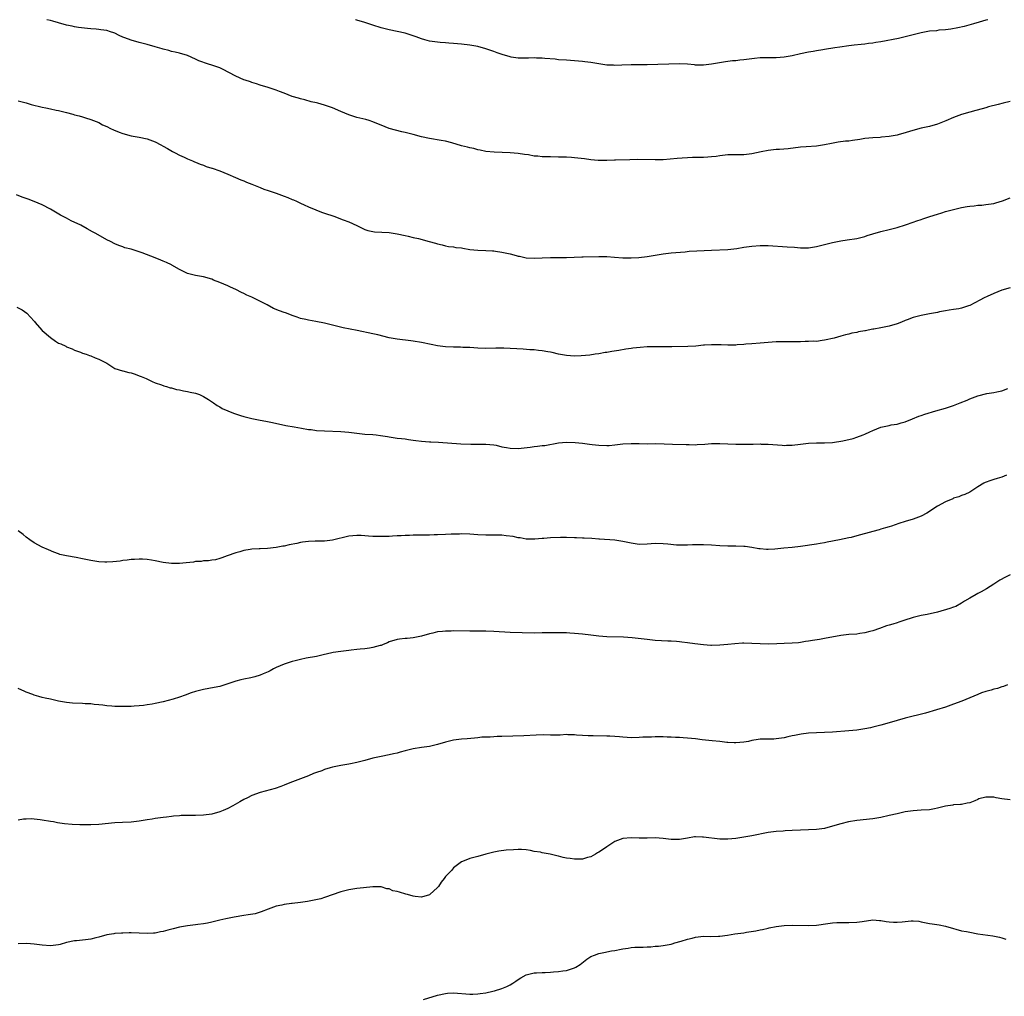
# Model space of a CAD drawing. Units: inches. Extents: x 2571000 to 2574000, y 1545000 to 1548000.
# Drawn here: x 2571977 to 2572222, y 1547758 to 1548000 of the extents above; entities that cross this region are included whole.
import ezdxf

# ---------------------------------------------------------------- set-up
doc = ezdxf.new("R2010")
doc.units = ezdxf.units.IN
doc.header["$MEASUREMENT"] = 0
doc.layers.add('LD25711545_10ft', color=132, linetype='Continuous')

msp = doc.modelspace()

# ---------------------------------------------------------------- linework, layer by layer
at = {"layer": 'LD25711545_10ft'}
for points, elevation in [([(2572223, 1547979.67), (2572221.29, 1547979.29), (2572220.06, 1547979), (2572217.65, 1547978.35), (2572217, 1547978.16), (2572216.07, 1547977.93), (2572214.49, 1547977.51), (2572213, 1547977.1), (2572211, 1547976.48), (2572209, 1547975.74), (2572207.09, 1547974.91), (2572205, 1547974.08), (2572203, 1547973.51), (2572201, 1547973.06), (2572198.32, 1547972.32), (2572197, 1547971.92), (2572195.52, 1547971.52), (2572195, 1547971.39), (2572193.01, 1547971.01), (2572191.15, 1547970.85), (2572190.81, 1547970.81), (2572189, 1547970.72), (2572187, 1547970.5), (2572185.73, 1547970.27), (2572183.97, 1547970.03), (2572183, 1547969.91), (2572182.16, 1547969.84), (2572180.38, 1547969.62), (2572178.69, 1547969.31), (2572177, 1547968.93), (2572175, 1547968.63), (2572172.46, 1547968.46), (2572171, 1547968.34), (2572168, 1547968), (2572165.83, 1547967.83), (2572165, 1547967.77), (2572163.64, 1547967.64), (2572163, 1547967.56), (2572161.24, 1547967.24), (2572159, 1547966.75), (2572157, 1547966.52), (2572155, 1547966.49), (2572153, 1547966.44), (2572151, 1547966.21), (2572150.09, 1547966.09), (2572149, 1547965.96), (2572148.08, 1547965.92), (2572147, 1547965.85), (2572145, 1547965.82), (2572144.22, 1547965.78), (2572143, 1547965.75), (2572141.67, 1547965.67), (2572140.46, 1547965.54), (2572137, 1547965.28), (2572135, 1547965.24), (2572130.7, 1547965.3), (2572128.73, 1547965.27), (2572125.12, 1547965.12), (2572124.87, 1547965.13), (2572123, 1547965.08), (2572120.89, 1547965.11), (2572119, 1547965.28), (2572117.49, 1547965.49), (2572115, 1547965.75), (2572114.21, 1547965.79), (2572113, 1547965.87), (2572111, 1547965.93), (2572109, 1547965.96), (2572107.99, 1547966.01), (2572107, 1547966.01), (2572105.86, 1547966.14), (2572105, 1547966.18), (2572103.56, 1547966.44), (2572102.58, 1547966.58), (2572101, 1547966.85), (2572099, 1547966.99), (2572097.03, 1547967.03), (2572095.1, 1547967.1), (2572093, 1547967.29), (2572091.6, 1547967.6), (2572091, 1547967.69), (2572090.02, 1547968.02), (2572089, 1547968.2), (2572088.41, 1547968.41), (2572087, 1547968.73), (2572084.57, 1547969.43), (2572083, 1547969.83), (2572081.95, 1547970.05), (2572079, 1547970.55), (2572077.02, 1547970.98), (2572075, 1547971.5), (2572073, 1547971.99), (2572072.16, 1547972.16), (2572070.56, 1547972.56), (2572069.02, 1547973.02), (2572067, 1547973.84), (2572065.56, 1547974.44), (2572065, 1547974.7), (2572064.02, 1547975), (2572063.23, 1547975.23), (2572061, 1547975.7), (2572059, 1547976.36), (2572057, 1547977.26), (2572055, 1547978.11), (2572053, 1547978.82), (2572051.29, 1547979.29), (2572051, 1547979.39), (2572049.66, 1547979.66), (2572048.08, 1547980.08), (2572047, 1547980.34), (2572046.52, 1547980.52), (2572045, 1547980.96), (2572043, 1547981.74), (2572041.82, 1547982.18), (2572041, 1547982.51), (2572039, 1547983.15), (2572037, 1547983.77), (2572036.1, 1547984.1), (2572035, 1547984.43), (2572034.59, 1547984.59), (2572033.31, 1547985), (2572033, 1547985.12), (2572031, 1547986), (2572027.71, 1547987.71), (2572027, 1547988.03), (2572026.31, 1547988.31), (2572025, 1547988.76), (2572024.24, 1547989), (2572021.82, 1547989.82), (2572021, 1547990.22), (2572019, 1547991.09), (2572017, 1547991.67), (2572015.94, 1547991.94), (2572015, 1547992.12), (2572014.34, 1547992.34), (2572013, 1547992.65), (2572012.74, 1547992.74), (2572011, 1547993.26), (2572009, 1547993.83), (2572007, 1547994.35), (2572005, 1547994.94), (2572003.47, 1547995.47), (2572003, 1547995.7), (2572002.08, 1547996.08), (2572001, 1547996.62), (2572000.73, 1547996.73), (2571999.93, 1547997), (2571999, 1547997.29), (2571997.52, 1547997.52), (2571997, 1547997.59), (2571996.39, 1547997.61), (2571995, 1547997.74), (2571994.22, 1547997.78), (2571991.96, 1547998.04), (2571991, 1547998.22), (2571990.38, 1547998.38), (2571989, 1547998.65), (2571987, 1547999.2), (2571985.62, 1547999.62), (2571985, 1547999.76), (2571984.12, 1548000)], 8190), ([(2572217.52, 1548000), (2572217, 1547999.86), (2572215.38, 1547999.38), (2572213.96, 1547999), (2572211.65, 1547998.35), (2572210.03, 1547997.97), (2572208.35, 1547997.65), (2572207, 1547997.48), (2572205.36, 1547997.36), (2572204.74, 1547997.26), (2572203, 1547997.13), (2572202.19, 1547997), (2572201, 1547996.78), (2572197, 1547995.71), (2572195.34, 1547995.34), (2572191, 1547994.51), (2572189.69, 1547994.31), (2572189, 1547994.16), (2572187.93, 1547994.07), (2572187, 1547993.94), (2572186.12, 1547993.88), (2572184.31, 1547993.69), (2572183, 1547993.52), (2572180.82, 1547993.18), (2572179.52, 1547993), (2572177, 1547992.61), (2572176.57, 1547992.56), (2572175, 1547992.28), (2572174.15, 1547992.15), (2572173, 1547991.93), (2572171, 1547991.52), (2572169, 1547991.05), (2572167, 1547990.67), (2572165, 1547990.51), (2572163.46, 1547990.54), (2572161, 1547990.51), (2572159.65, 1547990.35), (2572159, 1547990.31), (2572157, 1547990.05), (2572156.03, 1547989.97), (2572155, 1547989.83), (2572154.21, 1547989.79), (2572153, 1547989.6), (2572152.46, 1547989.54), (2572149, 1547988.98), (2572147, 1547988.72), (2572145, 1547988.73), (2572144.77, 1547988.77), (2572143, 1547988.93), (2572140.99, 1547989.01), (2572133, 1547988.79), (2572131, 1547988.8), (2572129, 1547988.83), (2572126.76, 1547988.76), (2572125, 1547988.66), (2572124.68, 1547988.68), (2572123, 1547988.73), (2572121, 1547989.01), (2572119, 1547989.37), (2572117.56, 1547989.56), (2572117, 1547989.66), (2572115, 1547989.83), (2572113, 1547989.94), (2572111, 1547990.08), (2572110.18, 1547990.18), (2572107.6, 1547990.4), (2572107, 1547990.47), (2572105.52, 1547990.48), (2572105, 1547990.51), (2572103.56, 1547990.44), (2572101, 1547990.48), (2572099.26, 1547990.74), (2572099, 1547990.77), (2572098.17, 1547991), (2572097.26, 1547991.26), (2572095.79, 1547991.79), (2572095, 1547992.12), (2572093, 1547992.81), (2572091, 1547993.33), (2572089, 1547993.68), (2572087, 1547993.93), (2572085, 1547994.13), (2572083.8, 1547994.2), (2572083, 1547994.29), (2572081.64, 1547994.36), (2572081, 1547994.42), (2572079, 1547994.69), (2572077.86, 1547995), (2572077, 1547995.26), (2572075.75, 1547995.75), (2572075, 1547996.01), (2572073, 1547996.64), (2572071, 1547997.11), (2572069, 1547997.52), (2572068.33, 1547997.67), (2572067, 1547998), (2572065, 1547998.62), (2572063, 1547999.27), (2572061, 1547999.89), (2572060.68, 1548000)], 8200), ([(2571977, 1547979.85), (2571979, 1547979.34), (2571980.24, 1547979), (2571983, 1547978.32), (2571983.89, 1547978.11), (2571985, 1547977.89), (2571986.46, 1547977.54), (2571987, 1547977.45), (2571989, 1547976.94), (2571990.58, 1547976.58), (2571991, 1547976.44), (2571992.14, 1547976.14), (2571993, 1547975.89), (2571993.67, 1547975.67), (2571995, 1547975.26), (2571997, 1547974.47), (2571997.96, 1547973.96), (2571999, 1547973.47), (2571999.89, 1547973), (2572000.64, 1547972.64), (2572002.07, 1547972.07), (2572003, 1547971.73), (2572005, 1547971.22), (2572007, 1547970.88), (2572009, 1547970.44), (2572011, 1547969.7), (2572012.41, 1547969), (2572013, 1547968.65), (2572014.02, 1547968.02), (2572015.31, 1547967.31), (2572015.98, 1547967), (2572017, 1547966.37), (2572018.14, 1547965.86), (2572019, 1547965.45), (2572020.23, 1547965), (2572020.75, 1547964.75), (2572021, 1547964.65), (2572022.15, 1547964.15), (2572023, 1547963.89), (2572023.62, 1547963.62), (2572025, 1547963.21), (2572025.14, 1547963.14), (2572027, 1547962.5), (2572029, 1547961.7), (2572030.89, 1547960.89), (2572032.27, 1547960.27), (2572033, 1547959.99), (2572033.66, 1547959.66), (2572035, 1547959.19), (2572035.41, 1547959), (2572037, 1547958.39), (2572037.96, 1547957.96), (2572039, 1547957.64), (2572041, 1547956.95), (2572043, 1547956.23), (2572043.89, 1547955.89), (2572045, 1547955.43), (2572045.32, 1547955.32), (2572046.02, 1547955), (2572047, 1547954.53), (2572047.95, 1547954.05), (2572049, 1547953.57), (2572050.8, 1547952.8), (2572052.27, 1547952.27), (2572053, 1547952.04), (2572055.26, 1547951.26), (2572057.65, 1547950.35), (2572059, 1547949.88), (2572060.98, 1547948.98), (2572062.31, 1547948.31), (2572063, 1547947.99), (2572063.74, 1547947.74), (2572065, 1547947.43), (2572065.39, 1547947.39), (2572069, 1547947.21), (2572071, 1547946.9), (2572073, 1547946.44), (2572073.7, 1547946.3), (2572075, 1547945.98), (2572076.3, 1547945.7), (2572078.98, 1547945), (2572080.54, 1547944.54), (2572081, 1547944.37), (2572082.13, 1547944.13), (2572083, 1547943.89), (2572083.77, 1547943.77), (2572085, 1547943.63), (2572085.53, 1547943.53), (2572087, 1547943.37), (2572087.3, 1547943.3), (2572089.02, 1547943.02), (2572091, 1547942.8), (2572093, 1547942.75), (2572094.66, 1547942.66), (2572095, 1547942.66), (2572095.4, 1547942.6), (2572097, 1547942.36), (2572099, 1547941.9), (2572100.52, 1547941.48), (2572101, 1547941.37), (2572101.32, 1547941.32), (2572103, 1547940.95), (2572105, 1547940.82), (2572107, 1547940.9), (2572109, 1547941), (2572111, 1547941.03), (2572113, 1547941.05), (2572116.82, 1547941.18), (2572117.17, 1547941.17), (2572121, 1547941.26), (2572123, 1547941.23), (2572124.91, 1547941.09), (2572127, 1547940.95), (2572129, 1547940.94), (2572130.98, 1547941.02), (2572133, 1547941.23), (2572137, 1547941.95), (2572139, 1547942.17), (2572142.46, 1547942.46), (2572143.43, 1547942.57), (2572145.3, 1547942.7), (2572149, 1547942.87), (2572153, 1547942.98), (2572155.22, 1547943.22), (2572157, 1547943.54), (2572157.62, 1547943.62), (2572159, 1547943.84), (2572161, 1547943.98), (2572161.98, 1547943.98), (2572163, 1547943.96), (2572167.69, 1547943.69), (2572169.55, 1547943.55), (2572171, 1547943.41), (2572173, 1547943.42), (2572175, 1547943.76), (2572179, 1547944.75), (2572181, 1547945.15), (2572182.64, 1547945.36), (2572185, 1547945.75), (2572185.99, 1547946.01), (2572187, 1547946.25), (2572187.56, 1547946.44), (2572189, 1547946.89), (2572191, 1547947.47), (2572193, 1547947.95), (2572195, 1547948.45), (2572197.11, 1547949.11), (2572199, 1547949.76), (2572199.9, 1547950.1), (2572201, 1547950.44), (2572201.41, 1547950.59), (2572203.15, 1547951.15), (2572205, 1547951.77), (2572206.11, 1547952.11), (2572207, 1547952.4), (2572209, 1547952.96), (2572210.66, 1547953.34), (2572211, 1547953.44), (2572212.37, 1547953.63), (2572213, 1547953.78), (2572214.14, 1547953.86), (2572215, 1547953.98), (2572215.98, 1547954.02), (2572217, 1547954.13), (2572219, 1547954.43), (2572219.44, 1547954.56), (2572221.11, 1547955.11), (2572223, 1547955.81)], 8180), ([(2572223, 1547933.49), (2572221, 1547932.92), (2572219, 1547932.08), (2572217.35, 1547931.35), (2572216.6, 1547931), (2572215.54, 1547930.46), (2572213, 1547929.12), (2572212.68, 1547929), (2572211, 1547928.46), (2572210.31, 1547928.31), (2572209, 1547928.11), (2572207.92, 1547927.92), (2572207, 1547927.78), (2572205.53, 1547927.53), (2572205, 1547927.4), (2572203.07, 1547927.07), (2572201, 1547926.65), (2572199.68, 1547926.32), (2572199, 1547926.09), (2572197.53, 1547925.53), (2572197, 1547925.36), (2572196.12, 1547925), (2572195, 1547924.59), (2572193, 1547924), (2572191, 1547923.58), (2572189.25, 1547923.25), (2572189, 1547923.21), (2572187.84, 1547923), (2572187.14, 1547922.86), (2572187, 1547922.81), (2572185.45, 1547922.55), (2572185, 1547922.4), (2572183.79, 1547922.21), (2572183, 1547921.99), (2572182.18, 1547921.82), (2572181, 1547921.5), (2572179.35, 1547921), (2572177, 1547920.47), (2572176.42, 1547920.42), (2572175, 1547920.21), (2572174.22, 1547920.22), (2572173, 1547920.15), (2572172.16, 1547920.16), (2572171, 1547920.11), (2572169, 1547920.08), (2572167, 1547920.1), (2572166.1, 1547920.1), (2572165, 1547920.07), (2572164.01, 1547920.01), (2572161, 1547919.75), (2572159, 1547919.6), (2572157.51, 1547919.51), (2572157, 1547919.44), (2572155.35, 1547919.35), (2572155, 1547919.3), (2572153.29, 1547919.29), (2572153, 1547919.27), (2572151.33, 1547919.33), (2572151, 1547919.35), (2572149.36, 1547919.36), (2572149, 1547919.39), (2572147.25, 1547919.25), (2572147, 1547919.25), (2572145.04, 1547919.04), (2572143.08, 1547918.92), (2572139.16, 1547918.84), (2572137.17, 1547918.83), (2572135, 1547918.86), (2572133, 1547918.85), (2572131.27, 1547918.73), (2572129.47, 1547918.53), (2572129, 1547918.45), (2572127.72, 1547918.28), (2572125.95, 1547917.95), (2572124.27, 1547917.73), (2572123, 1547917.49), (2572122.56, 1547917.44), (2572121, 1547917.15), (2572120.09, 1547917), (2572118.82, 1547916.82), (2572116.63, 1547916.63), (2572115, 1547916.58), (2572113, 1547916.7), (2572111, 1547917.06), (2572109.45, 1547917.45), (2572109, 1547917.55), (2572108.37, 1547917.63), (2572107, 1547917.9), (2572106.05, 1547917.95), (2572105, 1547918.08), (2572103.88, 1547918.12), (2572102.27, 1547918.26), (2572097.48, 1547918.52), (2572095.47, 1547918.53), (2572093, 1547918.44), (2572091, 1547918.5), (2572089, 1547918.65), (2572087.29, 1547918.71), (2572086.75, 1547918.75), (2572085, 1547918.77), (2572083, 1547918.87), (2572081, 1547919.12), (2572079.42, 1547919.42), (2572077, 1547919.96), (2572075, 1547920.3), (2572074.38, 1547920.38), (2572071, 1547920.75), (2572069, 1547921.11), (2572066.19, 1547921.82), (2572065, 1547922.09), (2572061.1, 1547922.9), (2572057.57, 1547923.57), (2572055.95, 1547923.95), (2572055, 1547924.23), (2572053, 1547924.75), (2572050.85, 1547925.15), (2572049, 1547925.45), (2572048.39, 1547925.61), (2572047, 1547925.92), (2572046.18, 1547926.18), (2572045, 1547926.6), (2572044, 1547927), (2572043.27, 1547927.27), (2572043, 1547927.35), (2572041.8, 1547927.8), (2572040.37, 1547928.37), (2572038.75, 1547929.25), (2572035.33, 1547931), (2572035, 1547931.15), (2572033.71, 1547931.71), (2572033, 1547932.1), (2572032.37, 1547932.37), (2572031, 1547933.09), (2572029.64, 1547933.64), (2572029, 1547933.96), (2572027, 1547934.81), (2572025.42, 1547935.42), (2572025, 1547935.6), (2572023, 1547936.19), (2572021, 1547936.55), (2572019, 1547937.04), (2572017, 1547938.01), (2572015.13, 1547939.13), (2572015, 1547939.19), (2572013.78, 1547939.78), (2572013, 1547940.12), (2572012.35, 1547940.35), (2572011, 1547940.95), (2572007.79, 1547942.21), (2572007, 1547942.46), (2572006.55, 1547942.55), (2572005, 1547943.07), (2572003.45, 1547943.45), (2572003, 1547943.64), (2572001.97, 1547943.97), (2572001, 1547944.39), (2571999.89, 1547945), (2571999, 1547945.41), (2571996.25, 1547947), (2571995.41, 1547947.41), (2571994.12, 1547948.12), (2571992.56, 1547949), (2571990.14, 1547950.14), (2571989, 1547950.73), (2571987.53, 1547951.53), (2571986.28, 1547952.28), (2571985, 1547953), (2571983, 1547954.05), (2571981, 1547954.92), (2571979.47, 1547955.47), (2571978, 1547956), (2571976.59, 1547956.59)], 8170), ([(2571976.71, 1547928.71), (2571978.01, 1547928.01), (2571979.17, 1547927.17), (2571981, 1547925.22), (2571981.1, 1547925.1), (2571981.17, 1547925), (2571983, 1547922.93), (2571985, 1547921.14), (2571986.29, 1547920.3), (2571987, 1547919.8), (2571987.59, 1547919.59), (2571988.8, 1547919), (2571989, 1547918.88), (2571990.36, 1547918.36), (2571991, 1547918.05), (2571992.47, 1547917.53), (2571993, 1547917.31), (2571993.89, 1547917), (2571994.68, 1547916.68), (2571995, 1547916.59), (2571996.12, 1547916.12), (2571997, 1547915.82), (2571998.7, 1547915), (2571999, 1547914.78), (2571999.5, 1547914.5), (2572001, 1547913.52), (2572002.9, 1547912.9), (2572003, 1547912.89), (2572004.46, 1547912.46), (2572005, 1547912.37), (2572006.04, 1547912.04), (2572007, 1547911.69), (2572007.52, 1547911.52), (2572008.72, 1547911), (2572010.27, 1547910.27), (2572011, 1547909.96), (2572012.59, 1547909.41), (2572013.15, 1547909.15), (2572013.79, 1547909), (2572014.7, 1547908.7), (2572015, 1547908.65), (2572016.3, 1547908.3), (2572017, 1547908.19), (2572017.98, 1547907.98), (2572019, 1547907.81), (2572019.64, 1547907.64), (2572021, 1547907.34), (2572021.24, 1547907.24), (2572021.94, 1547907), (2572023, 1547906.52), (2572024.19, 1547905.81), (2572025.44, 1547905), (2572026.32, 1547904.32), (2572027, 1547903.97), (2572027.59, 1547903.59), (2572029, 1547902.94), (2572030.38, 1547902.38), (2572032.16, 1547901.84), (2572033, 1547901.57), (2572035, 1547901.07), (2572037, 1547900.66), (2572038.4, 1547900.4), (2572040.07, 1547900.07), (2572043.37, 1547899.36), (2572045.45, 1547899), (2572047.3, 1547898.7), (2572049, 1547898.38), (2572049.69, 1547898.31), (2572051, 1547898.12), (2572053, 1547897.98), (2572057, 1547897.84), (2572059, 1547897.66), (2572061, 1547897.42), (2572063, 1547897.22), (2572065, 1547897.08), (2572065.82, 1547897), (2572066.88, 1547896.88), (2572068.61, 1547896.61), (2572069, 1547896.53), (2572071, 1547896.24), (2572072.1, 1547896.1), (2572073, 1547896.03), (2572073.85, 1547895.84), (2572075, 1547895.74), (2572075.62, 1547895.62), (2572077, 1547895.46), (2572079, 1547895.32), (2572079.33, 1547895.33), (2572081.23, 1547895.23), (2572086.8, 1547894.8), (2572089.3, 1547894.7), (2572091.29, 1547894.71), (2572093, 1547894.75), (2572095, 1547894.56), (2572095.54, 1547894.46), (2572097, 1547894.09), (2572098.09, 1547893.91), (2572099, 1547893.7), (2572101, 1547893.65), (2572101.76, 1547893.76), (2572104.03, 1547893.97), (2572105, 1547894.13), (2572105.81, 1547894.19), (2572107, 1547894.35), (2572107.59, 1547894.4), (2572111, 1547895.07), (2572113, 1547895.23), (2572115.16, 1547895.16), (2572117, 1547894.98), (2572118.71, 1547894.71), (2572119.34, 1547894.66), (2572121, 1547894.43), (2572123, 1547894.35), (2572123.62, 1547894.38), (2572125, 1547894.51), (2572127, 1547894.8), (2572129, 1547894.91), (2572131, 1547894.84), (2572133, 1547894.81), (2572135.15, 1547894.85), (2572137.2, 1547894.8), (2572139.28, 1547894.72), (2572142.65, 1547894.65), (2572143.4, 1547894.6), (2572145, 1547894.58), (2572145.41, 1547894.59), (2572147.29, 1547894.71), (2572149, 1547894.86), (2572151, 1547894.91), (2572155, 1547894.7), (2572157, 1547894.68), (2572158.71, 1547894.71), (2572159.29, 1547894.71), (2572161, 1547894.77), (2572161.25, 1547894.75), (2572163, 1547894.74), (2572166.45, 1547894.45), (2572167, 1547894.42), (2572167.54, 1547894.46), (2572169, 1547894.49), (2572171, 1547894.75), (2572173, 1547894.98), (2572175.04, 1547895.04), (2572177, 1547895.03), (2572179, 1547895.13), (2572181.52, 1547895.52), (2572184.13, 1547896.13), (2572185, 1547896.41), (2572186.6, 1547897), (2572187, 1547897.16), (2572188.22, 1547897.78), (2572189, 1547898.12), (2572191, 1547898.93), (2572193, 1547899.38), (2572193.52, 1547899.52), (2572195, 1547899.68), (2572196.01, 1547900.01), (2572197, 1547900.22), (2572198.81, 1547901), (2572200.36, 1547901.64), (2572201, 1547901.84), (2572201.84, 1547902.16), (2572204.63, 1547903), (2572207, 1547903.65), (2572208.01, 1547904.01), (2572209, 1547904.31), (2572210.64, 1547905), (2572212.34, 1547905.66), (2572213, 1547905.95), (2572215, 1547906.68), (2572217.28, 1547907.28), (2572219, 1547907.55), (2572219.69, 1547907.69), (2572221, 1547907.92), (2572222.49, 1547908.49)], 8160), ([(2572222.13, 1547887), (2572221, 1547886.55), (2572219.79, 1547886.21), (2572219, 1547885.91), (2572218.27, 1547885.73), (2572216.83, 1547885.17), (2572216.47, 1547885), (2572215, 1547884.13), (2572213, 1547882.8), (2572211.77, 1547882.23), (2572211, 1547881.94), (2572210.34, 1547881.67), (2572209, 1547881.29), (2572208.81, 1547881.19), (2572207, 1547880.39), (2572205, 1547879.31), (2572202.37, 1547877.63), (2572201, 1547876.85), (2572199, 1547876.11), (2572197, 1547875.51), (2572195.41, 1547875), (2572193.61, 1547874.39), (2572193, 1547874.22), (2572192.08, 1547873.92), (2572191, 1547873.63), (2572190.53, 1547873.47), (2572189, 1547873.08), (2572185, 1547871.94), (2572183.59, 1547871.59), (2572183, 1547871.45), (2572180.67, 1547871), (2572177.62, 1547870.38), (2572177, 1547870.23), (2572175.94, 1547870.06), (2572175, 1547869.87), (2572171, 1547869.3), (2572168.95, 1547869.05), (2572166.89, 1547868.89), (2572164.7, 1547868.7), (2572163, 1547868.59), (2572162.6, 1547868.6), (2572161, 1547868.71), (2572160.74, 1547868.74), (2572159, 1547869.07), (2572157.32, 1547869.32), (2572157, 1547869.36), (2572155, 1547869.44), (2572153, 1547869.44), (2572151, 1547869.51), (2572149, 1547869.67), (2572147, 1547869.78), (2572146.22, 1547869.78), (2572144.28, 1547869.72), (2572143, 1547869.64), (2572141, 1547869.66), (2572140.3, 1547869.7), (2572138.1, 1547869.9), (2572137, 1547870.01), (2572135, 1547870.06), (2572133, 1547869.9), (2572131, 1547869.84), (2572130.01, 1547870.01), (2572129, 1547870.13), (2572127, 1547870.56), (2572125, 1547870.86), (2572121.19, 1547871.19), (2572121, 1547871.19), (2572119.3, 1547871.3), (2572117.38, 1547871.38), (2572117, 1547871.41), (2572115.45, 1547871.45), (2572115, 1547871.49), (2572113, 1547871.54), (2572111.53, 1547871.53), (2572109, 1547871.46), (2572107.34, 1547871.34), (2572107, 1547871.33), (2572105.16, 1547871.16), (2572103, 1547871.19), (2572101.48, 1547871.48), (2572101, 1547871.52), (2572099.78, 1547871.78), (2572098.01, 1547872.01), (2572097, 1547872.12), (2572095, 1547872.18), (2572094.17, 1547872.17), (2572093, 1547872.18), (2572091, 1547872.26), (2572089, 1547872.38), (2572087, 1547872.44), (2572086.43, 1547872.43), (2572085, 1547872.43), (2572084.39, 1547872.39), (2572083, 1547872.34), (2572081, 1547872.23), (2572080.22, 1547872.22), (2572079, 1547872.17), (2572078.17, 1547872.17), (2572076.14, 1547872.14), (2572075, 1547872.14), (2572074.09, 1547872.09), (2572073, 1547872.08), (2572071.99, 1547871.99), (2572071, 1547871.98), (2572069.87, 1547871.87), (2572069, 1547871.85), (2572067.79, 1547871.79), (2572067, 1547871.77), (2572065, 1547871.82), (2572063.93, 1547871.93), (2572062.04, 1547872.04), (2572061, 1547872.06), (2572059, 1547871.86), (2572055, 1547870.86), (2572053, 1547870.68), (2572051, 1547870.68), (2572050.66, 1547870.66), (2572049, 1547870.6), (2572047.56, 1547870.44), (2572047, 1547870.32), (2572046.08, 1547870.08), (2572044.23, 1547869.77), (2572043, 1547869.44), (2572042.62, 1547869.38), (2572041, 1547869.06), (2572038.87, 1547868.87), (2572037, 1547868.79), (2572036.76, 1547868.76), (2572035, 1547868.68), (2572034.57, 1547868.57), (2572033, 1547868.34), (2572032.01, 1547868.01), (2572031, 1547867.74), (2572028.82, 1547867), (2572027.51, 1547866.49), (2572027, 1547866.37), (2572025.96, 1547866.04), (2572025, 1547865.95), (2572024.24, 1547865.76), (2572023, 1547865.76), (2572022.38, 1547865.62), (2572021, 1547865.57), (2572020.52, 1547865.48), (2572018.71, 1547865.29), (2572017, 1547865.09), (2572015, 1547865.09), (2572013, 1547865.4), (2572011, 1547865.81), (2572010.05, 1547865.95), (2572009, 1547866.08), (2572007.85, 1547866.15), (2572007, 1547866.17), (2572005.86, 1547866.14), (2572005, 1547866.08), (2572004.03, 1547865.97), (2572003, 1547865.82), (2572002.3, 1547865.7), (2572000.48, 1547865.52), (2571999, 1547865.46), (2571998.53, 1547865.47), (2571997, 1547865.54), (2571995, 1547865.85), (2571993, 1547866.29), (2571991.41, 1547866.59), (2571989.02, 1547867.02), (2571987.38, 1547867.38), (2571987, 1547867.53), (2571985.89, 1547867.89), (2571984.52, 1547868.52), (2571983, 1547869.19), (2571981, 1547870.25), (2571979.93, 1547871), (2571979, 1547871.68), (2571978.28, 1547872.28), (2571977, 1547873.22)], 8150), ([(2572223, 1547862.29), (2572221.52, 1547861.52), (2572220.82, 1547861.18), (2572220.5, 1547861), (2572219, 1547860), (2572217.13, 1547858.87), (2572215.88, 1547858.12), (2572215, 1547857.71), (2572214.57, 1547857.43), (2572213, 1547856.54), (2572211.74, 1547855.74), (2572211, 1547855.25), (2572209.53, 1547854.47), (2572209, 1547854.28), (2572208.07, 1547853.93), (2572205, 1547853.03), (2572202.46, 1547852.46), (2572201, 1547852.19), (2572199, 1547851.73), (2572196.68, 1547851), (2572195.42, 1547850.58), (2572195, 1547850.41), (2572193.9, 1547850.1), (2572193, 1547849.78), (2572192.37, 1547849.63), (2572190.64, 1547849), (2572189, 1547848.45), (2572188.26, 1547848.26), (2572187, 1547847.9), (2572185.73, 1547847.73), (2572185, 1547847.62), (2572183, 1547847.49), (2572181, 1547847.28), (2572177, 1547846.5), (2572175.71, 1547846.29), (2572174.04, 1547846.04), (2572173, 1547845.87), (2572172.27, 1547845.73), (2572171, 1547845.53), (2572170.53, 1547845.47), (2572169, 1547845.35), (2572167, 1547845.28), (2572165.19, 1547845.18), (2572163, 1547845.09), (2572161, 1547845.15), (2572159, 1547845.28), (2572157, 1547845.33), (2572156.68, 1547845.32), (2572154.78, 1547845.22), (2572153, 1547845.04), (2572151, 1547844.85), (2572149, 1547844.79), (2572148.81, 1547844.81), (2572147, 1547844.9), (2572144.82, 1547845.18), (2572143, 1547845.44), (2572141.62, 1547845.62), (2572141, 1547845.68), (2572140.27, 1547845.73), (2572139, 1547845.85), (2572138.13, 1547845.87), (2572135, 1547846.04), (2572133, 1547846.23), (2572129.32, 1547846.68), (2572127.15, 1547846.85), (2572123, 1547846.94), (2572121, 1547847.08), (2572119, 1547847.31), (2572117, 1547847.57), (2572115, 1547847.77), (2572113.84, 1547847.84), (2572113, 1547847.89), (2572111, 1547847.95), (2572109, 1547847.95), (2572107, 1547847.88), (2572105, 1547847.86), (2572099, 1547848.01), (2572095, 1547848.25), (2572093, 1547848.3), (2572089, 1547848.32), (2572085, 1547848.41), (2572084.37, 1547848.37), (2572083, 1547848.34), (2572082.25, 1547848.25), (2572081, 1547848.13), (2572079.87, 1547847.87), (2572079, 1547847.7), (2572077, 1547847.06), (2572075, 1547846.64), (2572073.45, 1547846.55), (2572073, 1547846.49), (2572071.62, 1547846.38), (2572071, 1547846.28), (2572069, 1547845.65), (2572068.57, 1547845.43), (2572067.56, 1547845), (2572067, 1547844.8), (2572066.76, 1547844.76), (2572065, 1547844.26), (2572064.15, 1547844.15), (2572063, 1547843.97), (2572061.84, 1547843.84), (2572061, 1547843.77), (2572059.6, 1547843.6), (2572059, 1547843.56), (2572057, 1547843.29), (2572055.15, 1547843), (2572053.38, 1547842.62), (2572053, 1547842.51), (2572051, 1547842.08), (2572048.4, 1547841.6), (2572047, 1547841.31), (2572045.69, 1547841), (2572045, 1547840.82), (2572043, 1547840.17), (2572041, 1547839.33), (2572040.36, 1547839), (2572039.51, 1547838.49), (2572039, 1547838.28), (2572037.73, 1547837.73), (2572037, 1547837.39), (2572035.72, 1547837), (2572034.75, 1547836.75), (2572033, 1547836.43), (2572032.22, 1547836.22), (2572031, 1547835.94), (2572029, 1547835.25), (2572027.29, 1547834.71), (2572027, 1547834.64), (2572025.63, 1547834.37), (2572023, 1547833.89), (2572021, 1547833.36), (2572019.94, 1547833), (2572018.46, 1547832.46), (2572017, 1547831.95), (2572015.43, 1547831.43), (2572013, 1547830.78), (2572011, 1547830.35), (2572010.24, 1547830.24), (2572009, 1547830.02), (2572008.11, 1547829.89), (2572007, 1547829.81), (2572005.74, 1547829.74), (2572005, 1547829.68), (2572003, 1547829.61), (2572002.35, 1547829.65), (2572001, 1547829.65), (2572000.26, 1547829.74), (2571999, 1547829.83), (2571997.97, 1547829.97), (2571997, 1547830.07), (2571995.84, 1547830.16), (2571995, 1547830.28), (2571993.66, 1547830.34), (2571993, 1547830.4), (2571990.5, 1547830.5), (2571989, 1547830.64), (2571987, 1547830.98), (2571985.36, 1547831.36), (2571985, 1547831.43), (2571983.74, 1547831.74), (2571983, 1547831.9), (2571982.16, 1547832.16), (2571981, 1547832.47), (2571980.63, 1547832.63), (2571979, 1547833.22), (2571978.63, 1547833.37), (2571977, 1547834.07)], 8140), ([(2572222.36, 1547835), (2572221.37, 1547834.63), (2572221, 1547834.53), (2572219.86, 1547834.14), (2572219, 1547833.94), (2572218.29, 1547833.71), (2572217, 1547833.35), (2572215.94, 1547833), (2572215, 1547832.64), (2572211.04, 1547830.96), (2572209, 1547830.19), (2572207, 1547829.5), (2572204.78, 1547828.78), (2572202.01, 1547828.01), (2572197, 1547826.78), (2572195, 1547826.2), (2572193, 1547825.56), (2572191, 1547824.99), (2572189, 1547824.49), (2572188.38, 1547824.38), (2572187, 1547824.09), (2572185.96, 1547823.96), (2572185, 1547823.8), (2572183, 1547823.61), (2572179, 1547823.28), (2572177, 1547823.19), (2572175, 1547823.14), (2572173, 1547823.02), (2572171.22, 1547822.78), (2572169.53, 1547822.47), (2572169, 1547822.33), (2572167.87, 1547822.13), (2572167, 1547821.91), (2572165, 1547821.62), (2572164.43, 1547821.57), (2572163, 1547821.56), (2572162.49, 1547821.52), (2572161, 1547821.52), (2572160.56, 1547821.44), (2572159, 1547821.22), (2572158.12, 1547821), (2572157, 1547820.77), (2572155, 1547820.59), (2572154.6, 1547820.6), (2572153, 1547820.73), (2572152.74, 1547820.74), (2572151, 1547820.97), (2572149.13, 1547821.13), (2572146.62, 1547821.38), (2572145, 1547821.6), (2572143, 1547821.81), (2572141.9, 1547821.9), (2572141, 1547821.95), (2572140.01, 1547821.99), (2572139, 1547822.05), (2572137.94, 1547822.06), (2572137, 1547822.09), (2572135, 1547822.1), (2572134.05, 1547822.05), (2572133, 1547822.07), (2572131.96, 1547822.04), (2572131, 1547821.95), (2572129, 1547821.88), (2572128.08, 1547821.92), (2572127, 1547822.02), (2572126.12, 1547822.12), (2572125, 1547822.2), (2572123.75, 1547822.25), (2572123, 1547822.3), (2572119.61, 1547822.39), (2572119, 1547822.36), (2572118.36, 1547822.36), (2572117, 1547822.43), (2572115.44, 1547822.56), (2572115, 1547822.62), (2572113.37, 1547822.63), (2572113, 1547822.67), (2572111.43, 1547822.57), (2572109, 1547822.56), (2572107.39, 1547822.61), (2572105.44, 1547822.56), (2572102.39, 1547822.39), (2572099.68, 1547822.32), (2572097, 1547822.19), (2572095.83, 1547822.17), (2572095, 1547822.14), (2572094.07, 1547822.07), (2572093, 1547822.06), (2572092, 1547822), (2572091, 1547821.87), (2572090.2, 1547821.8), (2572088.36, 1547821.64), (2572087, 1547821.57), (2572085, 1547821.32), (2572083, 1547820.8), (2572081, 1547820.18), (2572079, 1547819.71), (2572077, 1547819.44), (2572075, 1547819.13), (2572073.29, 1547818.71), (2572073, 1547818.62), (2572071.72, 1547818.28), (2572071, 1547818.04), (2572070.13, 1547817.87), (2572069, 1547817.62), (2572067, 1547817.26), (2572065, 1547816.8), (2572063, 1547816.25), (2572061, 1547815.75), (2572059.39, 1547815.39), (2572059, 1547815.31), (2572057.03, 1547814.97), (2572055, 1547814.57), (2572054.42, 1547814.42), (2572053, 1547813.99), (2572052.3, 1547813.7), (2572051, 1547813.27), (2572050.25, 1547813), (2572049, 1547812.48), (2572047, 1547811.69), (2572045.03, 1547810.97), (2572043.58, 1547810.42), (2572043, 1547810.14), (2572042.19, 1547809.81), (2572040.73, 1547809.27), (2572037, 1547808.32), (2572035, 1547807.59), (2572033.85, 1547807), (2572033, 1547806.59), (2572031.98, 1547806.02), (2572030.26, 1547805), (2572029, 1547804.35), (2572027.86, 1547803.86), (2572027, 1547803.48), (2572025.04, 1547802.96), (2572023, 1547802.72), (2572021, 1547802.63), (2572019.38, 1547802.62), (2572019, 1547802.6), (2572017.43, 1547802.57), (2572017, 1547802.53), (2572015.56, 1547802.44), (2572015, 1547802.34), (2572013.77, 1547802.23), (2572013, 1547802.09), (2572011, 1547801.86), (2572010.27, 1547801.73), (2572009, 1547801.55), (2572007, 1547801.19), (2572005, 1547800.97), (2572002.89, 1547800.89), (2572001, 1547800.79), (2571997, 1547800.41), (2571995, 1547800.33), (2571992.33, 1547800.33), (2571990.37, 1547800.37), (2571988.5, 1547800.5), (2571986.78, 1547800.78), (2571985.81, 1547801), (2571985, 1547801.15), (2571983, 1547801.48), (2571982.44, 1547801.56), (2571980.24, 1547801.76), (2571979, 1547801.72), (2571978.29, 1547801.71), (2571977, 1547801.45)], 8130), ([(2572223, 1547806.51), (2572221, 1547806.73), (2572219.6, 1547807), (2572219, 1547807.13), (2572217, 1547807.17), (2572215.29, 1547806.71), (2572215, 1547806.59), (2572214.26, 1547806.26), (2572213, 1547805.78), (2572212.35, 1547805.65), (2572211, 1547805.34), (2572210.7, 1547805.3), (2572209, 1547805.24), (2572208.81, 1547805.19), (2572207, 1547804.93), (2572205, 1547804.42), (2572204.3, 1547804.3), (2572203, 1547804.03), (2572201, 1547803.89), (2572199, 1547803.79), (2572197, 1547803.5), (2572195, 1547803.06), (2572193, 1547802.58), (2572191, 1547802.13), (2572189, 1547801.81), (2572185, 1547801.39), (2572182.97, 1547801.03), (2572181, 1547800.53), (2572179, 1547799.95), (2572177, 1547799.41), (2572175, 1547799.1), (2572173, 1547799.02), (2572171, 1547798.97), (2572169, 1547798.85), (2572167.23, 1547798.77), (2572166.73, 1547798.73), (2572165, 1547798.67), (2572163, 1547798.42), (2572159, 1547797.59), (2572157, 1547797.21), (2572155, 1547796.89), (2572153, 1547796.71), (2572151, 1547796.76), (2572147, 1547797.23), (2572146.75, 1547797.25), (2572145, 1547797.29), (2572144.72, 1547797.28), (2572143, 1547797.02), (2572141, 1547796.69), (2572139, 1547796.69), (2572137, 1547796.92), (2572135, 1547797.05), (2572133.01, 1547797.01), (2572131, 1547797.01), (2572129, 1547797.06), (2572127, 1547796.88), (2572125, 1547796.16), (2572123.29, 1547795), (2572123.11, 1547794.89), (2572123, 1547794.85), (2572121.94, 1547794.06), (2572121, 1547793.54), (2572120.69, 1547793.31), (2572120.22, 1547793), (2572119, 1547792.37), (2572118.17, 1547792.17), (2572117, 1547791.79), (2572115.79, 1547791.79), (2572115, 1547791.76), (2572113.9, 1547791.9), (2572113, 1547792.06), (2572112.18, 1547792.18), (2572111, 1547792.54), (2572110.57, 1547792.57), (2572108.95, 1547793.05), (2572107, 1547793.37), (2572106.52, 1547793.48), (2572105, 1547793.69), (2572104.1, 1547793.9), (2572103, 1547794.06), (2572101.84, 1547794.16), (2572101, 1547794.18), (2572099.87, 1547794.13), (2572098.02, 1547793.98), (2572096.24, 1547793.76), (2572095, 1547793.54), (2572092.99, 1547792.99), (2572091, 1547792.43), (2572089, 1547791.97), (2572087.22, 1547791.22), (2572087, 1547791.15), (2572085, 1547789.6), (2572084.7, 1547789.3), (2572084.47, 1547789), (2572083, 1547787.51), (2572082.66, 1547787), (2572081.94, 1547786.06), (2572081.25, 1547785), (2572081, 1547784.73), (2572079.14, 1547783), (2572079, 1547782.91), (2572077, 1547782.35), (2572075.45, 1547782.55), (2572075, 1547782.58), (2572073.53, 1547783), (2572073.13, 1547783.13), (2572071.55, 1547783.55), (2572071, 1547783.75), (2572069.96, 1547783.96), (2572069, 1547784.41), (2572068.45, 1547784.45), (2572067, 1547784.91), (2572065, 1547784.9), (2572062.67, 1547784.67), (2572061, 1547784.52), (2572059, 1547784.21), (2572057, 1547783.68), (2572053, 1547782.25), (2572052.04, 1547781.96), (2572050.43, 1547781.57), (2572048.74, 1547781.26), (2572047, 1547781.02), (2572045, 1547780.81), (2572044.77, 1547780.77), (2572043, 1547780.56), (2572042.39, 1547780.39), (2572041, 1547780.09), (2572039, 1547779.37), (2572037.3, 1547778.7), (2572035.75, 1547778.25), (2572034.06, 1547777.94), (2572033, 1547777.79), (2572030.59, 1547777.41), (2572028.55, 1547777), (2572027, 1547776.64), (2572025, 1547776.14), (2572023.94, 1547775.94), (2572023, 1547775.74), (2572021.59, 1547775.59), (2572021, 1547775.5), (2572019, 1547775.28), (2572017, 1547774.9), (2572015.48, 1547774.52), (2572014.13, 1547774.13), (2572013, 1547773.83), (2572012.28, 1547773.72), (2572011, 1547773.44), (2572010.57, 1547773.43), (2572009, 1547773.33), (2572005, 1547773.5), (2572004.53, 1547773.47), (2572003, 1547773.46), (2572002.6, 1547773.4), (2572001, 1547773.31), (2572000.75, 1547773.25), (2571999, 1547772.97), (2571997, 1547772.47), (2571996.25, 1547772.25), (2571995, 1547771.95), (2571993.74, 1547771.74), (2571991.51, 1547771.51), (2571991, 1547771.49), (2571989, 1547771.07), (2571987.39, 1547770.61), (2571987, 1547770.52), (2571985.66, 1547770.34), (2571985, 1547770.29), (2571983, 1547770.44), (2571981, 1547770.7), (2571979.18, 1547770.82), (2571977, 1547770.8)], 8120), ([(2572077.54, 1547757), (2572081, 1547758.04), (2572083, 1547758.48), (2572083.48, 1547758.52), (2572085, 1547758.59), (2572089, 1547758.26), (2572089.73, 1547758.27), (2572091, 1547758.34), (2572091.58, 1547758.42), (2572093, 1547758.66), (2572094.7, 1547759), (2572095.11, 1547759.11), (2572097, 1547759.71), (2572098.21, 1547760.21), (2572099, 1547760.57), (2572099.73, 1547761), (2572100.45, 1547761.55), (2572101, 1547761.9), (2572101.64, 1547762.36), (2572103, 1547763.09), (2572105, 1547763.57), (2572105.56, 1547763.56), (2572107, 1547763.67), (2572107.67, 1547763.67), (2572109, 1547763.74), (2572109.81, 1547763.81), (2572111, 1547763.88), (2572112.08, 1547764.08), (2572113, 1547764.19), (2572115, 1547764.85), (2572115.29, 1547765), (2572116.35, 1547765.65), (2572118.06, 1547767), (2572119, 1547767.61), (2572119.94, 1547767.94), (2572121, 1547768.4), (2572122.69, 1547768.69), (2572123, 1547768.78), (2572124.18, 1547769), (2572125, 1547769.13), (2572126.58, 1547769.42), (2572127, 1547769.53), (2572128.32, 1547769.68), (2572129, 1547769.84), (2572129.93, 1547769.93), (2572131, 1547769.97), (2572132.02, 1547769.98), (2572133, 1547770.05), (2572133.94, 1547770.06), (2572135, 1547770.19), (2572135.8, 1547770.2), (2572137, 1547770.38), (2572139, 1547770.73), (2572139.19, 1547770.81), (2572139.85, 1547771), (2572141.41, 1547771.41), (2572143, 1547771.92), (2572144.2, 1547772.2), (2572145, 1547772.41), (2572147, 1547772.64), (2572148.62, 1547772.62), (2572150.67, 1547772.67), (2572151, 1547772.69), (2572152.93, 1547772.93), (2572154.78, 1547773.22), (2572157, 1547773.52), (2572157.64, 1547773.64), (2572159.99, 1547774.01), (2572161, 1547774.25), (2572161.64, 1547774.36), (2572163, 1547774.68), (2572163.27, 1547774.73), (2572165, 1547775.08), (2572167, 1547775.33), (2572169, 1547775.4), (2572173, 1547775.3), (2572175, 1547775.42), (2572177.82, 1547775.82), (2572179, 1547775.97), (2572180.03, 1547776.03), (2572181, 1547776.06), (2572183, 1547776.03), (2572185, 1547776.13), (2572186.35, 1547776.35), (2572189, 1547776.74), (2572190.59, 1547776.59), (2572191, 1547776.6), (2572192.28, 1547776.28), (2572193, 1547776.24), (2572194.12, 1547776.12), (2572195, 1547776.11), (2572196.25, 1547776.25), (2572197, 1547776.28), (2572198.46, 1547776.46), (2572199, 1547776.45), (2572200.36, 1547776.36), (2572201, 1547776.25), (2572203, 1547775.83), (2572203.71, 1547775.71), (2572205.45, 1547775.45), (2572207, 1547775.16), (2572209, 1547774.57), (2572209.56, 1547774.44), (2572211, 1547774.02), (2572212.2, 1547773.8), (2572213, 1547773.63), (2572215, 1547773.28), (2572218.72, 1547772.72), (2572220.39, 1547772.39), (2572221, 1547772.25), (2572221.97, 1547771.97)], 8110)]:
    msp.add_lwpolyline(points, dxfattribs=dict(at, elevation=elevation))

doc.saveas('drawing.dxf')
